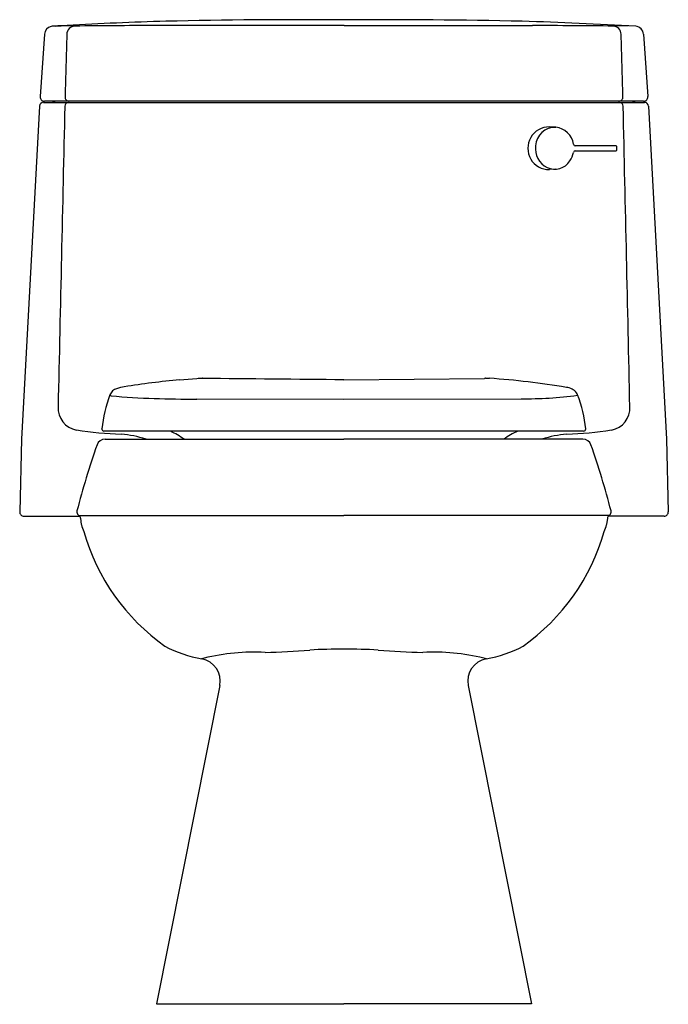
# Model space of a CAD drawing. Units: inches. Extents: x 55.1 to 74.1, y 1 to 29.7.
import ezdxf

# ---------------------------------------------------------------- set-up
doc = ezdxf.new("R2010")
doc.units = ezdxf.units.IN
doc.header["$MEASUREMENT"] = 0
doc.styles.get("Standard").update_dxf_attribs({"font": 'arial.ttf'})

msp = doc.modelspace()

# ---------------------------------------------------------------- linework, layer by layer
for p, q in [((56.154, 29.557), (56.501, 29.573)), ((55.843, 29.319), (55.713, 27.495)), ((73.325, 29.319), (73.455, 27.495)), ((73.325, 27.356), (55.843, 27.356)), ((55.694, 27.215), (55.166, 17.486)), ((55.694, 27.215), (55.694, 27.215)), ((55.814, 27.326), (59.008, 27.326)), ((59.008, 27.326), (70.16, 27.326)), ((70.16, 27.326), (72.571, 27.326)), ((72.571, 27.326), (72.619, 27.326)), ((72.619, 27.326), (72.904, 27.326)), ((72.904, 27.326), (73.355, 27.326)), ((73.474, 27.214), (73.474, 27.214)), ((73.474, 27.214), (74.002, 17.486)), ((70.765, 26.597), (70.581, 26.608)), ((72.529, 26.055), (71.334, 26.055)), ((71.334, 25.914), (72.527, 25.914)), ((72.548, 25.934), (72.548, 26.035)), ((70.756, 25.373), (70.581, 25.36)), ((59.785, 19.216), (60.287, 19.26)), ((60.287, 19.26), (60.323, 19.263)), ((60.323, 19.263), (60.327, 19.263)), ((60.327, 19.263), (60.337, 19.264)), ((60.337, 19.264), (60.342, 19.264)), ((60.342, 19.264), (60.35, 19.264)), ((60.35, 19.264), (60.44, 19.264)), ((64.578, 19.219), (68.69, 19.258)), ((68.715, 19.264), (68.811, 19.264)), ((68.811, 19.264), (68.816, 19.264)), ((68.816, 19.264), (68.82, 19.264)), ((68.82, 19.264), (68.826, 19.263)), ((68.826, 19.263), (68.83, 19.263)), ((60.289, 18.658), (64.578, 18.651)), ((64.578, 18.651), (69.753, 18.666)), ((57.516, 17.777), (57.516, 17.782)), ((71.579, 17.72), (57.576, 17.72)), ((55.166, 17.486), (55.118, 15.357)), ((57.611, 17.486), (64.584, 17.486)), ((71.557, 17.486), (64.584, 17.486)), ((74.002, 17.486), (74.05, 15.357)), ((56.843, 15.252), (64.584, 15.252)), ((72.324, 15.252), (64.584, 15.252)), ((55.238, 15.236), (56.864, 15.236)), ((56.893, 15.173), (56.916, 14.986)), ((72.275, 15.173), (72.251, 14.986)), ((73.93, 15.236), (72.303, 15.236)), ((60.959, 10.287), (59.109, 0.986)), ((68.209, 10.287), (70.058, 0.986)), ((59.109, 0.986), (64.584, 0.986)), ((70.058, 0.986), (64.584, 0.986))]:
    msp.add_line(p, q)
for centre, radius, start, end in [((62.358, -74.602), 104.34, 91.63339, 93.21812), ((63.258, -131.687), 161.429, 89.52926, 91.37507), ((65.842, -140.355), 170.095, 88.67176, 90.42368), ((66.082, -92.817), 122.568, 86.71581, 88.2688), ((56.093, 29.3), 0.251, 103.9278, 175.7483), ((56.123, 29.161), 0.393, 94.9575, 103.266), ((56.21, 28.081), 1.477, 92.1679, 94.7224), ((56.416, 23.104), 6.457, 87.2544, 92.3232), ((56.74, 29.306), 0.249, 93.4809, 178.0591), ((58.778, -121.76), 151.328, 89.89729, 90.77719), ((8.415, -455178.099), 455207.67, 89.99293012, 89.99362674), ((-1663.614, 14371070.077), 14371040.613, 270.0068901384, 270.0069120683), ((70.397, -119.607), 149.175, 89.21447, 90.12015), ((72.729, 23.834), 5.728, 88.5196, 92.8681), ((72.427, 29.306), 0.249, 1.9415, 86.352), ((73.074, 29.3), 0.251, 4.2331, 83.3992), ((950.896, 4.022), 894.762, 178.380179, 178.496875), ((-821.729, 4.013), 894.762, 1.50372, 1.620416), ((55.843, 27.487), 0.131, 176.2702, 269.8703), ((56.077, 27.45), 0.123, 270.4333, 310.5437), ((56.569, 27.484), 0.128, 175.9356, 268.4325), ((72.598, 27.484), 0.128, 271.6287, 4.0392), ((73.09, 27.443), 0.117, 228.0969, 270.254), ((73.325, 27.486), 0.13, 269.9903, 3.9798), ((55.814, 27.206), 0.121, 90.1686, 175.7127), ((9891.072, -196.157), 9837.174, 178.6988981, 178.7500458), ((56.552, 27.209), 0.117, 94.1447, 179.04), ((72.615, 27.209), 0.117, 0.9606, 84.6003), ((-9761.902, -196.259), 9837.174, 1.2505487, 1.3016963), ((73.355, 27.206), 0.12, 3.9539, 89.7264), ((70.574, 25.984), 0.624, 89.3415, 270.6585), ((70.75, 26.021), 0.575, 88.5586, 176.5767), ((70.71, 26.021), 0.578, 8.1829, 84.5934), ((70.795, 25.977), 0.624, 172.7102, 243.1124), ((71.336, 26.108), 0.0534, 185.7935, 267.8475), ((71.336, 25.86), 0.0532, 92.1379, 174.3684), ((72.528, 25.934), 0.02, 268.2108, 359.9973), ((72.528, 26.035), 0.02, 359.9995, 86.0996), ((70.733, 25.905), 0.532, 245.4983, 326.8102), ((70.651, 25.978), 0.642, 325.3529, 349.9102), ((58.444, 17.384), 1.652, 99.523, 107.498), ((61.835, -3.682), 22.989, 95.1149, 99.1716), ((60.441, 19.207), 0.0572, 64.498, 90.267), ((37.006, -2662.812), 2682.172, 89.411005, 89.498862), ((68.715, 19.204), 0.06, 90.0728, 114.8882), ((67.273, -3.318), 22.635, 80.3249, 86.0535), ((71.05, 18.581), 0.415, 38.742, 86.3751), ((61.588, 17.35), 4.094, 159.5707, 173.9337), ((58.025, 18.679), 0.291, 105.4045, 159.9204), ((57.758, 18.776), 0.00746, 161.4509, 212.7951), ((57.801, 18.812), 0.063, 218.6749, 260.0202), ((59.986, 44.352), 25.696, 265.0984, 270.6767), ((69.908, 29.815), 11.149, 269.2018, 277.6757), ((71.161, 18.697), 0.256, 18.7815, 33.9475), ((71.391, 18.777), 0.0133, 297.0465, 12.372), ((67.594, 17.355), 4.068, 6.0219, 20.4985), ((56.883, 18.388), 0.645, 176.0784, 260.7297), ((72.285, 18.388), 0.645, 279.2709, 3.9222), ((58.461, 28.779), 11.154, 261.3291, 268.0405), ((57.576, 17.78), 0.06, 182.8181, 269.8863), ((57.787, 14.274), 3.369, 72.4262, 85.0152), ((56.897, 12.708), 5.656, 57.6442, 62.376), ((71.493, 14.019), 4.132, 116.4307, 122.9674), ((71.381, 14.274), 3.369, 94.9854, 107.5778), ((70.707, 28.779), 11.154, 271.9601, 278.6715), ((71.58, 17.779), 0.0592, 269.1778, 3.34), ((80.056, 9.369), 24.034, 160.685, 165.5024), ((57.611, 17.236), 0.25, 90.0012, 160.6695), ((71.557, 17.236), 0.25, 19.3305, 89.9988), ((49.112, 9.369), 24.034, 14.4976, 19.315), ((55.236, 15.355), 0.119, 178.6868, 270.7265), ((56.899, 15.357), 0.115, 165.5024, 184.6393), ((56.907, 15.358), 0.123, 184.6393, 239.0859), ((56.791, 15.164), 0.103, 5.2144, 59.0859), ((72.377, 15.164), 0.103, 120.9141, 174.7856), ((72.261, 15.358), 0.123, 300.9141, 355.3607), ((72.269, 15.357), 0.115, 355.3607, 14.4976), ((73.932, 15.355), 0.119, 269.2739, 1.3137), ((57.913, 15.222), 1.024, 193.3444, 205.2142), ((71.255, 15.222), 1.024, 334.7858, 346.6556), ((63, 16.521), 6.259, 196.089, 234.3969), ((66.168, 16.521), 6.259, 305.6031, 343.911), ((61.129, 14.869), 3.868, 242.714, 259.6441), ((61.966, 5.14), 6.122, 87.0626, 103.8068), ((61.591, 36.655), 25.411, 271.5544, 274.5004), ((64.742, -11.176), 22.528, 90.4034, 92.9454), ((64.425, -11.175), 22.527, 87.0546, 89.5968), ((67.577, 36.655), 25.411, 265.4996, 268.4456), ((67.201, 5.14), 6.122, 76.1932, 92.9374), ((68.038, 14.869), 3.868, 280.3559, 297.286), ((60.674, 10.148), 0.952, 100.211, 105.2381), ((60.307, 10.413), 0.664, 349.0493, 78.9754), ((68.86, 10.413), 0.664, 101.0246, 190.9507), ((63.766, -13.152), 24.727, 78.3754, 78.5787)]:
    msp.add_arc(centre, radius, start, end)

# ---------------------------------------------------------------- texts
at = {"layer": 'Defpoints'}
for tag, p, s in [('MODELNUMBER', (64.581, 0.975), 'K-3619-RA'), ('TRADENAME', (64.581, 0.973), 'CIMARRON'), ('PRODUCT', (64.581, 0.972), 'TOILET'), ('MATERIAL', (64.581, 0.97), 'VITREOUS CHINA')]:
    msp.add_attdef(tag, p, s, height=0.001, dxfattribs=at)

doc.saveas('drawing.dxf')
